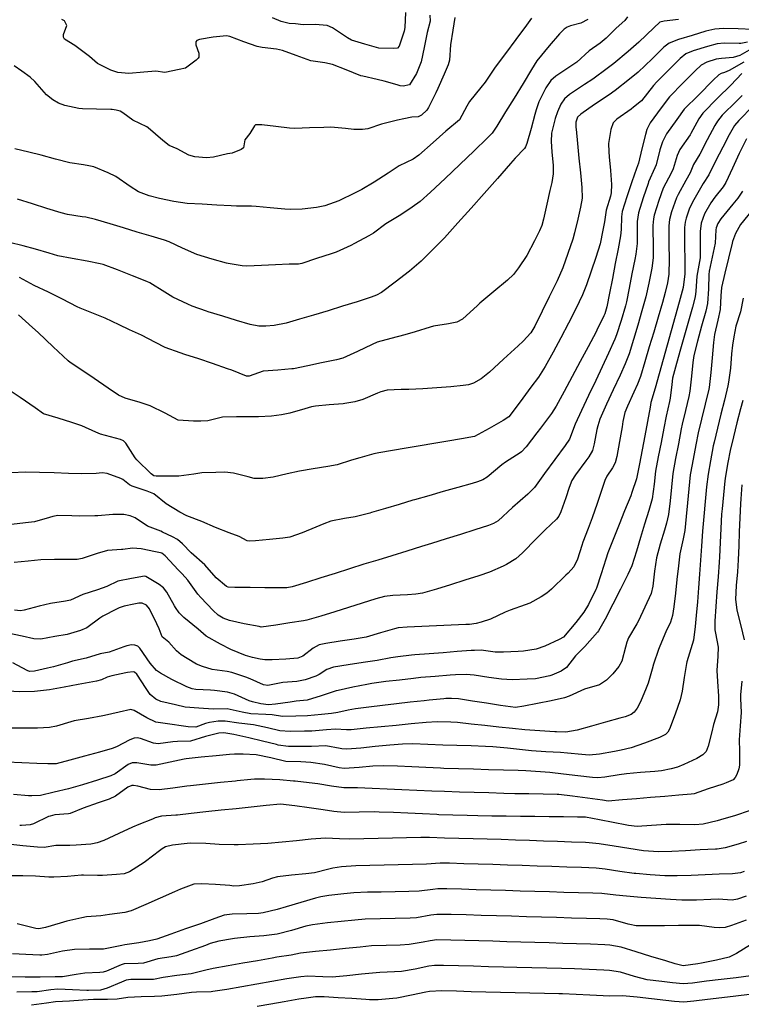
# Model space of a CAD drawing. Units: inches. Extents: x 456167 to 474158, y 5395722 to 5421514.
# Drawn here: x 464411 to 464793, y 5396450 to 5396971 of the extents above; entities that cross this region are included whole.
import ezdxf

# ---------------------------------------------------------------- set-up
doc = ezdxf.new("R2010")
doc.units = ezdxf.units.IN
doc.header["$MEASUREMENT"] = 0
doc.layers.add('SS_CONTOUR_10M', color=7, linetype='Continuous', true_color=0x23c59e)

msp = doc.modelspace()

# ---------------------------------------------------------------- linework, layer by layer
at = {"layer": 'SS_CONTOUR_10M'}
for points, elevation in [([(464615.104, 5396974.8), (464614.712, 5396966.937), (464614.379, 5396965.095), (464611.728, 5396957.144), (464610.87, 5396956.038), (464608.858, 5396955.778), (464601.059, 5396956.05), (464593.599, 5396958.152), (464586.577, 5396960.188), (464584.461, 5396961.421), (464576.507, 5396966.705), (464573.704, 5396967.929), (464567.229, 5396968.448), (464560.922, 5396968.3), (464556.985, 5396968.842), (464553.532, 5396968.997), (464549.334, 5396970.057), (464544.763, 5396972.136)], 560), ([(464732.408, 5396972.644), (464731.016, 5396970.588), (464726.485, 5396966.647), (464721.171, 5396961.349), (464718.04, 5396958.727), (464712.174, 5396954.575), (464705.669, 5396948.637), (464701.96, 5396946.092), (464694.635, 5396941.264), (464691.954, 5396938.975), (464689.358, 5396935.113), (464685.52, 5396927.611), (464684.146, 5396923.415), (464683.489, 5396921.006), (464681.468, 5396913.521), (464679.29, 5396905.613), (464678.591, 5396903.807), (464677.951, 5396902.925), (464673.117, 5396897.774), (464670.632, 5396894.985), (464663.684, 5396887.166), (464656.655, 5396879.254), (464649.753, 5396871.486), (464642.751, 5396863.605), (464635.676, 5396855.678), (464630.823, 5396850.791), (464623.286, 5396843.389), (464618.476, 5396839.108), (464617.114, 5396838.036), (464609.583, 5396832.31), (464602.3, 5396826.897), (464599.682, 5396825.373), (464596.911, 5396824.295), (464589.551, 5396821.956), (464581.824, 5396819.545), (464574.132, 5396817.13), (464566.443, 5396814.826), (464559.109, 5396812.636), (464551.956, 5396810.665), (464545.653, 5396809.403), (464541.184, 5396808.967), (464537.513, 5396809.07), (464532.977, 5396809.919), (464525.757, 5396812.065), (464518.522, 5396814.253), (464510.739, 5396816.568), (464509.799, 5396816.868), (464502.327, 5396819.521), (464499.923, 5396820.569), (464492.121, 5396824.33), (464487.736, 5396827.026), (464479.838, 5396831.924), (464478.258, 5396832.575), (464470.768, 5396835.678), (464462.835, 5396838.819), (464455.268, 5396841.69), (464453.671, 5396842.046), (464446.757, 5396843.348), (464438.785, 5396844.842), (464431.331, 5396846.249), (464426.733, 5396847.615), (464419.461, 5396849.765), (464412.858, 5396851.418), (464405.648, 5396853.182)], 510), ([(464641.116, 5396972.24), (464640.098, 5396965.479), (464638.917, 5396957.705), (464638.277, 5396949.757), (464637.708, 5396947.232), (464635.603, 5396942.309), (464632.14, 5396934.77), (464631.026, 5396932.374), (464627.239, 5396924.586), (464626.294, 5396923.293), (464623.45, 5396920.54), (464621.81, 5396919.672), (464618.384, 5396919.512), (464614.274, 5396918.678), (464610.904, 5396917.908), (464603.118, 5396916.059), (464602.382, 5396915.857), (464595.094, 5396913.435), (464592.309, 5396912.991), (464587.794, 5396913.097), (464583.346, 5396913.519), (464575.623, 5396914.189), (464571.892, 5396914.151), (464564.374, 5396913.892), (464556.509, 5396913.489), (464553.75, 5396913.7), (464546.45, 5396914.549), (464539.154, 5396915.402), (464535.794, 5396915.464), (464535.209, 5396914.904), (464532.836, 5396910.93), (464530.151, 5396907.536), (464529.383, 5396903.324), (464528.239, 5396902.411), (464523.502, 5396900.514), (464521.034, 5396900.127), (464513.55, 5396898.333), (464509.885, 5396898.029), (464503.678, 5396898.476), (464500.466, 5396899.513), (464494.406, 5396902.863), (464490.162, 5396904.562), (464486.757, 5396907.246), (464479.021, 5396913.86), (464478.285, 5396914.337), (464470.953, 5396917.961), (464465.653, 5396921.832), (464464.144, 5396922.653), (464462.152, 5396923.261), (464459.973, 5396923.55), (464459.213, 5396923.596), (464451.691, 5396923.675), (464444.28, 5396923.883), (464442.368, 5396924.164), (464434.886, 5396925.622), (464431.531, 5396926.875), (464428.624, 5396928.766), (464425.291, 5396931.406), (464419.112, 5396938.434), (464416.555, 5396940.761), (464412.185, 5396943.938), (464408.114, 5396946.59)], 540), ([(464681.76, 5396971.862), (464679.069, 5396968.224), (464673.489, 5396960.681), (464667.895, 5396953.118), (464662.567, 5396945.894), (464657.133, 5396938.031), (464654.966, 5396935.29), (464648.972, 5396927.89), (464647.433, 5396925.421), (464643.645, 5396918.038), (464636.478, 5396912.15), (464629.655, 5396906.054), (464622.159, 5396899.424), (464619.069, 5396897.314), (464611.717, 5396893.74), (464605.943, 5396889.997), (464598.593, 5396885.19), (464591.91, 5396881.36), (464587.813, 5396879.207), (464580.613, 5396875.57), (464579.904, 5396875.253), (464572.355, 5396872.601), (464567.951, 5396871.819), (464560.479, 5396870.919), (464554.092, 5396870.699), (464551.345, 5396870.87), (464543.5, 5396871.549), (464536.198, 5396872.324), (464533.614, 5396872.412), (464525.63, 5396872.381), (464522.895, 5396872.607), (464515.24, 5396872.993), (464507.579, 5396873.494), (464499.647, 5396873.875), (464492.565, 5396874.877), (464484.978, 5396876.435), (464479.554, 5396877.846), (464473.813, 5396880.046), (464469.569, 5396882.801), (464461.871, 5396888.133), (464457.918, 5396890.015), (464450.226, 5396893.213), (464447.632, 5396893.85), (464444.837, 5396894.258), (464437.566, 5396895.355), (464430.007, 5396897.381), (464422.432, 5396899.46), (464415.863, 5396901.004), (464408.562, 5396902.832)], 530), ([(464711.515, 5396971.207), (464707.79, 5396969.156), (464702.38, 5396967.815), (464700.499, 5396967.097), (464699.041, 5396966.116), (464696.58, 5396963.633), (464691.071, 5396957.181), (464684.456, 5396949.297), (464681.703, 5396944.811), (464677.31, 5396937.385), (464672.477, 5396929.614), (464667.984, 5396922.34), (464663.395, 5396914.827), (464660.817, 5396911.146), (464658.294, 5396908.395), (464651.342, 5396901.696), (464643.773, 5396894.456), (464636.094, 5396887.111), (464628.368, 5396879.79), (464622.76, 5396874.965), (464618.57, 5396871.887), (464612.606, 5396867.97), (464604.655, 5396863.134), (464598.082, 5396858.2), (464595.698, 5396856.769), (464588.068, 5396852.65), (464586.227, 5396851.726), (464578.403, 5396848.169), (464575.797, 5396847.267), (464568.016, 5396844.731), (464560.281, 5396842.132), (464558.521, 5396841.834), (464553.608, 5396841.738), (464546.352, 5396841.439), (464538.986, 5396841.108), (464531.218, 5396840.672), (464528.702, 5396840.892), (464521.342, 5396842.091), (464520.342, 5396842.316), (464512.804, 5396844.495), (464504.826, 5396846.983), (464497.246, 5396850.275), (464490.041, 5396853.641), (464487.599, 5396854.423), (464480.606, 5396856.556), (464473.264, 5396858.795), (464465.93, 5396861.03), (464458.853, 5396863.185), (464451.229, 5396865.441), (464445.989, 5396866.59), (464444.125, 5396866.9), (464436.422, 5396867.996), (464433.031, 5396868.873), (464425.418, 5396871.286), (464417.831, 5396873.702), (464409.884, 5396876.102)], 520), ([(464759.391, 5396971.146), (464751.877, 5396970.258), (464749.465, 5396969.697), (464746.312, 5396966.802), (464738.441, 5396959.244), (464732.777, 5396954.341), (464725.285, 5396947.993), (464721.654, 5396945.202), (464714.1, 5396939.709), (464709.698, 5396936.767), (464701.867, 5396931.604), (464699.195, 5396929.265), (464697.262, 5396926.439), (464695.384, 5396922.38), (464694.264, 5396918.855), (464692.285, 5396911.017), (464692.008, 5396906.618), (464692.485, 5396901.239), (464693.196, 5396894.024), (464693.175, 5396889.5), (464692.389, 5396885.046), (464691.425, 5396880.69), (464689.843, 5396873.585), (464688.036, 5396865.595), (464687.101, 5396862.297), (464685.92, 5396859.434), (464683.288, 5396854.18), (464679.179, 5396846.364), (464674.816, 5396839.772), (464672.117, 5396836.255), (464668.948, 5396833.289), (464661.743, 5396827.3), (464654.383, 5396821.122), (464653.088, 5396819.949), (464645.245, 5396812.684), (464642.133, 5396811.149), (464637.728, 5396810.282), (464629.809, 5396808.963), (464628.129, 5396808.499), (464620.203, 5396806.012), (464614.695, 5396804.51), (464607.305, 5396802.528), (464600.053, 5396800.481), (464597.52, 5396799.323), (464589.714, 5396795.552), (464581.915, 5396792.032), (464578.645, 5396791.284), (464570.72, 5396789.633), (464563.517, 5396788.118), (464555.93, 5396786.523), (464554.96, 5396786.384), (464547.577, 5396785.823), (464539.729, 5396785.149), (464532.439, 5396782.566), (464531.024, 5396782.61), (464523.218, 5396785.811), (464520.968, 5396786.491), (464513.061, 5396789.301), (464505.741, 5396791.69), (464498.468, 5396794.041), (464495.954, 5396794.91), (464487.991, 5396797.818), (464482.856, 5396800.412), (464475.502, 5396804.223), (464469.111, 5396807.011), (464463.606, 5396809.8), (464456.262, 5396813.314), (464450.106, 5396815.76), (464442.997, 5396818.53), (464441.418, 5396819.307), (464433.714, 5396823.245), (464426.354, 5396826.932), (464418.747, 5396830.585), (464411.047, 5396834.818)], 500), ([(464627.911, 5396973.478), (464628.038, 5396970.304), (464626.607, 5396964.219), (464624.988, 5396956.394), (464623.374, 5396948.771), (464620.888, 5396942.582), (464617.196, 5396936.614), (464613.919, 5396935.98), (464612.229, 5396936.073), (464610.753, 5396936.543), (464603.71, 5396938.565), (464600.133, 5396939.448), (464592.48, 5396941.145), (464591.466, 5396941.441), (464583.627, 5396944.559), (464576.477, 5396947.336), (464572.415, 5396948.327), (464565.019, 5396949.329), (464557.332, 5396952.097), (464550.068, 5396954.74), (464546.884, 5396955.415), (464539.308, 5396956.324), (464536.692, 5396956.926), (464529.652, 5396959.399), (464522.249, 5396962.261), (464520.345, 5396962.567), (464513.394, 5396961.836), (464506.084, 5396960.567), (464504.712, 5396960.061), (464504.294, 5396959.408), (464504.265, 5396957.865), (464505.789, 5396953.32), (464505.745, 5396951.329), (464505.417, 5396950.66), (464504.361, 5396949.637), (464498.716, 5396945.493), (464495.419, 5396944.791), (464487.856, 5396943.226), (464483.087, 5396943.856), (464476.685, 5396943.355), (464468.707, 5396942.616), (464462.926, 5396943.209), (464459.333, 5396944.32), (464452.258, 5396947.968), (464447.968, 5396951.661), (464440.19, 5396957.444), (464434.792, 5396960.795), (464434.175, 5396961.79), (464434.321, 5396963.267), (464436.046, 5396967.95), (464434.842, 5396970.394), (464433.391, 5396971.152)], 550), ([(464798.597, 5396965.973), (464790.953, 5396966.198), (464783.255, 5396966.453), (464778.563, 5396966.144), (464773.9, 5396964.939), (464766.672, 5396962.729), (464759.446, 5396960.518), (464754.499, 5396958.704), (464751.7, 5396956.562), (464745.5, 5396950.379), (464738.05, 5396943.281), (464733.529, 5396939.681), (464726.012, 5396933.65), (464722.775, 5396931.362), (464715.08, 5396926.191), (464707.747, 5396921.105), (464705.984, 5396919.525), (464705.196, 5396916.9), (464705.184, 5396914.057), (464705.244, 5396913.206), (464705.982, 5396905.64), (464706.776, 5396897.883), (464707.571, 5396890.125), (464708.348, 5396882.379), (464708.46, 5396876.757), (464707.645, 5396872.003), (464706.234, 5396865.656), (464704.495, 5396858.382), (464703.47, 5396855.054), (464700.905, 5396847.415), (464698.288, 5396839.834), (464695.253, 5396833.002), (464694.856, 5396832.193), (464691.125, 5396824.59), (464687.346, 5396816.891), (464683.436, 5396808.957), (464681.424, 5396805.4), (464677.298, 5396801.023), (464674.616, 5396798.574), (464666.95, 5396791.6), (464659.412, 5396784.748), (464655.105, 5396781.183), (464650.946, 5396778.812), (464648.421, 5396778.062), (464645.61, 5396777.613), (464639.062, 5396776.937), (464631.579, 5396776.351), (464624.191, 5396775.938), (464616.899, 5396775.534), (464612.732, 5396775.469), (464605.393, 5396775.252), (464602.024, 5396774.281), (464600.294, 5396773.562), (464592.583, 5396770.29), (464588.346, 5396769.062), (464583.032, 5396768.127), (464582.076, 5396768.023), (464574.763, 5396767.369), (464567.569, 5396766.742), (464565.376, 5396766.329), (464561.926, 5396765.307), (464553.967, 5396763.016), (464549.478, 5396762.116), (464544.191, 5396761.475), (464537.325, 5396761.097), (464532.823, 5396760.988), (464525.686, 5396761.058), (464518.316, 5396760.881), (464510.516, 5396759.041), (464506.807, 5396758.705), (464502.941, 5396758.855), (464494.959, 5396759.347), (464487.947, 5396762.947), (464480.005, 5396766.91), (464474.77, 5396768.684), (464466.837, 5396771.017), (464463.325, 5396772.544), (464457.942, 5396776.153), (464450.415, 5396781.34), (464442.847, 5396786.538), (464437.783, 5396789.747), (464436.754, 5396790.62), (464428.767, 5396798.133), (464420.919, 5396805.625), (464417.845, 5396808.387), (464410.455, 5396814.94)], 490), ([(464795.835, 5396959.231), (464792.419, 5396958.48), (464791.466, 5396958.439), (464783.578, 5396958.591), (464779.891, 5396958.316), (464774.721, 5396956.966), (464767.231, 5396954.664), (464763.279, 5396953.029), (464760.293, 5396950.629), (464755.554, 5396945.878), (464747.992, 5396938.269), (464746.169, 5396936.21), (464739.83, 5396928.228), (464735.687, 5396924.837), (464734.309, 5396923.818), (464726.886, 5396918.456), (464724.965, 5396916.464), (464723.679, 5396913.069), (464722.469, 5396905.636), (464722.604, 5396901.177), (464722.814, 5396898.539), (464723.409, 5396891.268), (464723.979, 5396883.985), (464723.829, 5396879.607), (464723.397, 5396877.772), (464721.117, 5396870.372), (464720.311, 5396864.186), (464719.481, 5396859.743), (464717.967, 5396852.585), (464715.667, 5396845.286), (464713.244, 5396838.105), (464710.795, 5396830.888), (464708.662, 5396825.52), (464706.959, 5396821.928), (464703.042, 5396814.001), (464701.298, 5396810.621), (464697.215, 5396802.922), (464693.127, 5396795.233), (464688.986, 5396787.601), (464685.313, 5396782.054), (464681.385, 5396776.718), (464675.701, 5396769.02), (464669.724, 5396761.036), (464666.753, 5396759.085), (464659.257, 5396754.9), (464651.586, 5396750.635), (464644.748, 5396749.445), (464637.436, 5396748.226), (464630.123, 5396747.006), (464622.809, 5396745.787), (464615.495, 5396744.568), (464608.182, 5396743.348), (464601.061, 5396742.097), (464598.304, 5396741.469), (464590.922, 5396739.421), (464586.599, 5396738.084), (464578.863, 5396735.687), (464574.016, 5396734.807), (464566.337, 5396733.602), (464559.066, 5396732.326), (464552.534, 5396730.899), (464545.143, 5396729.153), (464539.674, 5396728.427), (464535.063, 5396728.505), (464531.821, 5396729.258), (464524.124, 5396731.273), (464519.627, 5396731.739), (464514.776, 5396731.718), (464507.32, 5396731.421), (464503.15, 5396730.835), (464495.229, 5396729.664), (464490.861, 5396729.73), (464483.243, 5396729.664), (464481.948, 5396729.942), (464480.514, 5396731.008), (464473.034, 5396738.246), (464472.16, 5396739.397), (464467.177, 5396747.116), (464466.029, 5396748.411), (464464.365, 5396749.131), (464461.749, 5396749.836), (464453.766, 5396751.968), (464451.295, 5396752.942), (464444.009, 5396756.376), (464438.708, 5396758.118), (464431.405, 5396760.413), (464423.659, 5396762.707), (464419.301, 5396765.834), (464411.306, 5396771.248), (464403.347, 5396776.64)], 480), ([(464799.276, 5396956.386), (464791.836, 5396952.147), (464788.347, 5396951.022), (464782.205, 5396950.624), (464779.393, 5396950.119), (464774.486, 5396948.608), (464771.48, 5396947.02), (464768.199, 5396944.04), (464761.894, 5396937.684), (464754.666, 5396930.254), (464750.276, 5396924.458), (464744.495, 5396916.486), (464742.665, 5396912.924), (464741.928, 5396910.335), (464740.107, 5396902.779), (464738.221, 5396895.138), (464737.183, 5396892.352), (464734.763, 5396885.3), (464732.101, 5396877.394), (464729.654, 5396869.664), (464729.265, 5396866.904), (464729.175, 5396860.137), (464728.752, 5396856.768), (464727.472, 5396849.913), (464725.967, 5396842.071), (464724.462, 5396834.23), (464722.96, 5396826.401), (464721.557, 5396819.166), (464720.495, 5396815.589), (464720.001, 5396814.484), (464716.236, 5396806.831), (464715.806, 5396806.013), (464711.609, 5396798.114), (464707.457, 5396790.306), (464703.257, 5396782.407), (464699.033, 5396774.463), (464694.792, 5396766.69), (464692.274, 5396762.91), (464686.398, 5396754.987), (464684.598, 5396752.646), (464678.858, 5396745.266), (464676.419, 5396742.579), (464675.665, 5396741.969), (464667.919, 5396737.174), (464666.027, 5396735.649), (464658.286, 5396729.095), (464655.955, 5396727.749), (464653.213, 5396726.697), (464650.333, 5396725.825), (464642.672, 5396723.675), (464635.01, 5396721.526), (464627.348, 5396719.377), (464619.831, 5396717.25), (464618.993, 5396717.006), (464611.666, 5396714.773), (464604.515, 5396712.562), (464597.138, 5396710.416), (464596.141, 5396710.149), (464588.389, 5396708.209), (464582.855, 5396707.24), (464575.621, 5396705.878), (464571.916, 5396704.551), (464567.591, 5396702.705), (464560.432, 5396699.696), (464553.844, 5396697.495), (464550.231, 5396696.829), (464543.105, 5396696.165), (464535.767, 5396695.477), (464532.625, 5396695.306), (464531.302, 5396695.499), (464527.088, 5396697.733), (464521.925, 5396699.738), (464514.651, 5396702.608), (464507.361, 5396705.702), (464499.501, 5396708.748), (464495.758, 5396710.733), (464488.488, 5396715.014), (464481.963, 5396720.32), (464479.378, 5396721.463), (464478.534, 5396721.762), (464470.535, 5396724.399), (464469.186, 5396725.152), (464465.671, 5396728.018), (464464.643, 5396728.513), (464457.347, 5396731.089), (464454.753, 5396731.382), (464451.484, 5396731.182), (464443.667, 5396730.859), (464436.891, 5396731.143), (464429.284, 5396731.393), (464421.5, 5396731.598), (464413.921, 5396731.763), (464406.722, 5396731.439)], 470), ([(464793.94, 5396948.576), (464786.283, 5396944.131), (464783.777, 5396943.068), (464781.966, 5396942.659), (464780.678, 5396941.842), (464777.782, 5396939.118), (464769.977, 5396931.253), (464762.503, 5396923.723), (464758.598, 5396918.301), (464753.146, 5396910.659), (464750.93, 5396906.572), (464749.621, 5396902.171), (464747.554, 5396894.303), (464746.947, 5396892.726), (464743.625, 5396885.405), (464743.312, 5396884.542), (464740.676, 5396876.788), (464738.216, 5396868.957), (464737.626, 5396864.428), (464737.59, 5396860.49), (464737.537, 5396852.741), (464736.786, 5396847.049), (464736.263, 5396844.253), (464734.815, 5396836.711), (464733.368, 5396829.168), (464731.885, 5396821.906), (464731.361, 5396819.834), (464729.119, 5396812.057), (464726.691, 5396804.352), (464725.735, 5396802.053), (464722.403, 5396794.823), (464719.02, 5396787.566), (464715.643, 5396780.32), (464711.922, 5396772.335), (464708.2, 5396764.35), (464704.843, 5396757.129), (464701.754, 5396749.223), (464699.533, 5396745.847), (464694.044, 5396738.435), (464688.589, 5396731.09), (464683.324, 5396723.618), (464679.684, 5396720.204), (464671.708, 5396713.119), (464664.109, 5396706.154), (464661.687, 5396704.603), (464659.025, 5396703.63), (464651.678, 5396701.281), (464644.083, 5396698.873), (464636.497, 5396696.469), (464628.899, 5396694.066), (464623.621, 5396692.422), (464615.72, 5396689.977), (464607.841, 5396687.54), (464600.455, 5396685.283), (464593.038, 5396683.117), (464585.476, 5396680.724), (464577.847, 5396678.304), (464570.246, 5396675.892), (464562.689, 5396673.495), (464555.186, 5396671.114), (464552.305, 5396670.645), (464547.963, 5396670.591), (464540.718, 5396670.648), (464532.855, 5396670.744), (464524.882, 5396670.855), (464521.289, 5396671.072), (464520.394, 5396671.37), (464514.921, 5396675.977), (464508.937, 5396682.752), (464501.684, 5396689.225), (464497.094, 5396693.907), (464494.499, 5396696.13), (464491.953, 5396697.638), (464486.61, 5396700.151), (464485.679, 5396700.559), (464478.584, 5396703.284), (464472.109, 5396707.58), (464469.569, 5396708.701), (464466.163, 5396709.339), (464463.483, 5396709.495), (464460.357, 5396709.359), (464452.419, 5396708.748), (464450.725, 5396708.748), (464442.835, 5396708.563), (464438.668, 5396708.792), (464431.188, 5396708.936), (464428.64, 5396708.446), (464426.833, 5396707.909), (464418.927, 5396705.556), (464414.095, 5396704.944), (464406.691, 5396704.086)], 460), ([(464792.863, 5396942.536), (464787.1, 5396936.407), (464780.092, 5396929.544), (464772.305, 5396921.732), (464770.122, 5396918.563), (464765.959, 5396910.942), (464765.527, 5396910.261), (464760.129, 5396902.45), (464758.663, 5396899.307), (464756.637, 5396892.163), (464755.515, 5396889.876), (464751.292, 5396881.944), (464749.001, 5396875.437), (464746.534, 5396867.768), (464746.128, 5396865.741), (464745.908, 5396862.322), (464745.909, 5396859.578), (464746.009, 5396852.303), (464745.977, 5396845.135), (464745.256, 5396839.676), (464743.732, 5396831.707), (464742.203, 5396824.549), (464740.072, 5396817.061), (464737.862, 5396809.513), (464735.649, 5396801.956), (464733.368, 5396794.392), (464731.279, 5396789.137), (464728.521, 5396783.172), (464724.91, 5396775.426), (464721.3, 5396767.679), (464717.816, 5396759.891), (464716.717, 5396756.359), (464716.289, 5396754.419), (464714.874, 5396746.793), (464713.875, 5396743.294), (464712.042, 5396739.989), (464710.452, 5396737.777), (464705.048, 5396730.457), (464703.098, 5396727.321), (464701.63, 5396723.784), (464699.78, 5396718.263), (464697.272, 5396710.893), (464696.177, 5396708.539), (464694.928, 5396706.876), (464688.932, 5396701.291), (464684.419, 5396696.769), (464677.007, 5396689.232), (464673.454, 5396685.954), (464668.406, 5396682.904), (464666.676, 5396682.068), (464659.448, 5396678.886), (464653.878, 5396677.018), (464646.403, 5396674.648), (464638.928, 5396672.279), (464631.453, 5396669.91), (464624.124, 5396667.758), (464620.551, 5396667.211), (464616.207, 5396666.968), (464608.388, 5396666.615), (464604.017, 5396666.051), (464599.413, 5396664.772), (464592.179, 5396662.517), (464584.946, 5396660.261), (464577.669, 5396657.991), (464570.39, 5396655.721), (464562.944, 5396653.544), (464561.155, 5396653.169), (464553.893, 5396652.056), (464546.442, 5396650.979), (464538.831, 5396649.904), (464537.621, 5396650.135), (464529.794, 5396651.687), (464521.941, 5396653.349), (464518.598, 5396654.622), (464516.037, 5396656.188), (464513.295, 5396658.609), (464506.812, 5396665.588), (464505.332, 5396667.378), (464499.9, 5396674.75), (464497.074, 5396678.091), (464495.093, 5396680.037), (464488.043, 5396687.489), (464486.32, 5396688.933), (464485.548, 5396689.199), (464482.804, 5396689.762), (464475.347, 5396691.269), (464470.7, 5396691.654), (464465.655, 5396690.995), (464464.84, 5396690.931), (464457.474, 5396690.39), (464451.956, 5396688.771), (464444.093, 5396686.16), (464441.504, 5396685.6), (464434.146, 5396685.7), (464429.447, 5396685.623), (464422.176, 5396685.402), (464415.501, 5396684.765), (464408.227, 5396684.036)], 450), ([(464793.018, 5396930.944), (464790.064, 5396927.98), (464782.432, 5396920.509), (464779.978, 5396917.449), (464778.579, 5396915.092), (464774.586, 5396907.485), (464770.667, 5396900.036), (464767.372, 5396894.533), (464765.516, 5396890.011), (464763.367, 5396886.101), (464759.217, 5396878.643), (464758.447, 5396876.955), (464755.756, 5396869.402), (464754.672, 5396865.5), (464754.268, 5396862.022), (464754.225, 5396860.214), (464754.316, 5396852.293), (464754.425, 5396844.393), (464754.307, 5396836.504), (464753.628, 5396832.007), (464752.374, 5396826.766), (464750.876, 5396821.557), (464748.589, 5396813.745), (464746.294, 5396805.907), (464743.996, 5396798.057), (464741.697, 5396790.207), (464739.361, 5396782.449), (464737.753, 5396778.278), (464735.876, 5396774.175), (464732.451, 5396766.775), (464731.129, 5396763.331), (464730.053, 5396758.574), (464729.557, 5396755.744), (464728.206, 5396747.942), (464726.833, 5396740.152), (464725.955, 5396736.705), (464724.593, 5396734.118), (464721.54, 5396729.703), (464720.492, 5396727.469), (464718.815, 5396722.641), (464716.351, 5396715.183), (464713.857, 5396707.703), (464711.719, 5396702.037), (464708.886, 5396694.749), (464708.31, 5396693.049), (464706.008, 5396685.822), (464704, 5396681.725), (464701.083, 5396678.451), (464699.863, 5396677.258), (464692.29, 5396669.955), (464689.849, 5396667.831), (464686.791, 5396665.805), (464680.808, 5396662.609), (464678.294, 5396661.637), (464670.421, 5396658.88), (464667.776, 5396657.721), (464660.022, 5396654.135), (464655.049, 5396652.431), (464652.374, 5396651.727), (464648.848, 5396651.312), (464646.911, 5396651.202), (464639.15, 5396650.869), (464631.425, 5396650.542), (464623.7, 5396650.214), (464615.934, 5396649.88), (464611.222, 5396649.456), (464609.272, 5396649.046), (464601.777, 5396646.792), (464594.278, 5396644.615), (464587.891, 5396643.516), (464580.458, 5396642.396), (464572.99, 5396641.261), (464569.392, 5396640.459), (464566.263, 5396638.809), (464560.767, 5396634.544), (464558.222, 5396633.534), (464551.835, 5396632.988), (464544.637, 5396632.654), (464540.777, 5396632.631), (464538.231, 5396632.902), (464534.09, 5396633.733), (464530.398, 5396634.868), (464522.735, 5396638.035), (464517.182, 5396640.923), (464509.721, 5396645.09), (464505.527, 5396648.774), (464497.859, 5396655.033), (464495.36, 5396657.445), (464493.374, 5396660.241), (464492.91, 5396661.068), (464488.85, 5396668.421), (464487.082, 5396670.662), (464484.75, 5396672.389), (464477.712, 5396676.63), (464477.061, 5396676.807), (464470.268, 5396675.57), (464462.908, 5396674.12), (464457.175, 5396671.284), (464452.186, 5396669.582), (464444.378, 5396667.076), (464437.858, 5396664.174), (464435.287, 5396663.664), (464427.393, 5396662.418), (464421.365, 5396660.967), (464413.426, 5396658.803), (464411.495, 5396658.514), (464408.344, 5396658.79)], 440), ([(464798.956, 5396925.503), (464791.239, 5396917.794), (464789.007, 5396915.047), (464786.276, 5396910.213), (464782.883, 5396903.683), (464779.044, 5396896.288), (464775.451, 5396888.975), (464772.448, 5396884.422), (464771.039, 5396882.048), (464766.768, 5396874.549), (464765.105, 5396870.955), (464763.449, 5396866.129), (464762.91, 5396864.027), (464762.592, 5396861.218), (464762.546, 5396859.255), (464762.636, 5396851.273), (464762.733, 5396844.289), (464762.779, 5396836.731), (464761.932, 5396829.472), (464759.853, 5396821.727), (464757.709, 5396814.127), (464755.563, 5396806.516), (464753.416, 5396798.905), (464751.272, 5396791.305), (464749.136, 5396783.73), (464747.009, 5396776.192), (464744.862, 5396768.589), (464744.424, 5396766.24), (464742.963, 5396758.547), (464741.549, 5396751.105), (464740.134, 5396743.663), (464738.723, 5396736.235), (464737.275, 5396728.37), (464734.833, 5396721.054), (464734.133, 5396719.273), (464730.931, 5396711.283), (464728.081, 5396704.183), (464725.232, 5396697.084), (464722.135, 5396689.228), (464720.946, 5396685.786), (464718.561, 5396678.119), (464716.043, 5396670.55), (464715.696, 5396669.731), (464711.847, 5396661.898), (464709.425, 5396657.784), (464705.068, 5396652.316), (464698.635, 5396644.586), (464696.33, 5396643.387), (464688.691, 5396639.73), (464684.146, 5396638.179), (464677.484, 5396637.095), (464674.559, 5396636.899), (464666.976, 5396636.633), (464662.525, 5396636.687), (464655.07, 5396637.6), (464651.616, 5396637.57), (464649.783, 5396637.46), (464642.375, 5396636.904), (464634.941, 5396636.338), (464627.507, 5396635.771), (464620.069, 5396635.193), (464618.191, 5396635.029), (464611.018, 5396634.213), (464607.272, 5396633.588), (464600.178, 5396632.238), (464592.627, 5396631.08), (464584.795, 5396629.9), (464577.018, 5396628.639), (464573.512, 5396627.424), (464569.447, 5396624.808), (464567.618, 5396623.917), (464562.021, 5396622.002), (464558.543, 5396621.287), (464557.691, 5396621.195), (464550.282, 5396620.544), (464549.388, 5396620.394), (464542.271, 5396618.963), (464539.911, 5396619.344), (464532.929, 5396622.45), (464530.59, 5396623.33), (464523.293, 5396625.836), (464520.811, 5396626.384), (464512.876, 5396627.505), (464507.822, 5396628.97), (464504.606, 5396630.328), (464503.701, 5396630.826), (464496.537, 5396635.147), (464493.916, 5396637.264), (464489.995, 5396641.865), (464486.46, 5396644.784), (464484.871, 5396649.047), (464483.567, 5396651.634), (464479.654, 5396659.494), (464478.153, 5396661.46), (464475.87, 5396662.578), (464474.123, 5396662.543), (464471.447, 5396662.062), (464466.376, 5396661.011), (464463.665, 5396660.128), (464462.295, 5396659.436), (464454.958, 5396655.604), (464453.412, 5396654.673), (464446.55, 5396649.578), (464443.166, 5396648.021), (464436.267, 5396645.907), (464429.711, 5396644.847), (464422.188, 5396643.494), (464418.617, 5396643.669), (464412.447, 5396645.134), (464404.745, 5396646.725)], 430), ([(464795.411, 5396908.01), (464791.417, 5396900.25), (464787.934, 5396892.484), (464784.531, 5396884.923), (464783.123, 5396882.744), (464778.654, 5396877.24), (464776.583, 5396874.28), (464773.221, 5396868.344), (464771.448, 5396863.542), (464770.873, 5396859.125), (464770.926, 5396852.513), (464770.854, 5396845.157), (464770.57, 5396843.155), (464769.046, 5396835.424), (464768.647, 5396827.537), (464768.213, 5396824.543), (464766.815, 5396819.128), (464764.716, 5396811.683), (464762.615, 5396804.236), (464760.515, 5396796.79), (464758.414, 5396789.344), (464756.324, 5396781.435), (464755.832, 5396778.2), (464754.997, 5396770.87), (464754.623, 5396769.155), (464752.855, 5396761.488), (464751.613, 5396755.027), (464750.174, 5396747.453), (464748.733, 5396739.87), (464747.332, 5396732.338), (464746.478, 5396725.52), (464745.411, 5396717.724), (464743.668, 5396711.531), (464741.502, 5396704.352), (464739.336, 5396697.172), (464737.17, 5396689.993), (464734.811, 5396682.363), (464732.698, 5396677.778), (464728.716, 5396669.862), (464724.723, 5396661.927), (464720.728, 5396653.995), (464717.168, 5396647.938), (464716.617, 5396647.208), (464709.902, 5396639.547), (464704.95, 5396634.722), (464700.264, 5396628.447), (464697.426, 5396626.518), (464692.461, 5396624.383), (464691.406, 5396624.079), (464683.752, 5396622.579), (464679.365, 5396622.307), (464671.407, 5396622.041), (464665.84, 5396622.277), (464659.114, 5396623.269), (464651.295, 5396624.467), (464647.239, 5396624.842), (464641.456, 5396624.641), (464638.623, 5396624.429), (464630.778, 5396623.831), (464623.129, 5396623.185), (464619.243, 5396622.756), (464611.906, 5396621.889), (464604.618, 5396621.026), (464597.349, 5396620.041), (464594.569, 5396619.523), (464587.307, 5396618.057), (464579.389, 5396616.348), (464578.489, 5396616.102), (464570.562, 5396613.544), (464563.032, 5396611.252), (464557.27, 5396610.718), (464554.091, 5396610.248), (464546.354, 5396609.077), (464542.637, 5396608.831), (464538.553, 5396609.222), (464534.125, 5396610.294), (464532.431, 5396610.866), (464524.628, 5396614.382), (464520.928, 5396615.464), (464514.137, 5396616.329), (464512.024, 5396616.481), (464504.126, 5396616.943), (464502.359, 5396617.244), (464499.474, 5396618.324), (464491.496, 5396622.209), (464485.58, 5396625.515), (464483.498, 5396626.982), (464480.111, 5396630.799), (464474.548, 5396638.746), (464473.47, 5396639.766), (464471.986, 5396640.339), (464470.262, 5396640.431), (464467.788, 5396639.997), (464466.188, 5396639.492), (464458.467, 5396636.608), (464453.6, 5396635.768), (464446.225, 5396633.51), (464438.943, 5396631.812), (464436.364, 5396631.018), (464428.997, 5396628.804), (464425.839, 5396628.076), (464418.944, 5396626.596), (464416.253, 5396626.422), (464415.032, 5396626.906), (464407.478, 5396630.914)], 420), ([(464793.343, 5396880.353), (464790.876, 5396876.745), (464788.148, 5396873.451), (464781.797, 5396865.734), (464780.266, 5396863.349), (464779.381, 5396861.075), (464779.236, 5396859.994), (464778.74, 5396852.905), (464777.151, 5396845.458), (464775.69, 5396838.109), (464775.528, 5396836.279), (464775.297, 5396828.735), (464774.836, 5396821.071), (464773.863, 5396816.873), (464771.656, 5396809.006), (464769.441, 5396801.153), (464767.455, 5396793.445), (464766.937, 5396789.736), (464766.286, 5396782.516), (464765.457, 5396774.606), (464764.89, 5396771.775), (464763.097, 5396764.478), (464761.378, 5396757.196), (464760.871, 5396754.669), (464759.375, 5396746.832), (464757.882, 5396738.978), (464756.46, 5396731.117), (464755.633, 5396723.917), (464754.946, 5396716.649), (464754.101, 5396709.367), (464753.032, 5396704.813), (464751.945, 5396701.114), (464749.711, 5396693.709), (464747.72, 5396686.529), (464746.715, 5396679.407), (464745.796, 5396671.443), (464744.923, 5396667.645), (464741.644, 5396660.352), (464738.186, 5396653.206), (464737.35, 5396651.657), (464732.99, 5396644.164), (464732.139, 5396641.839), (464731.466, 5396639.244), (464729.451, 5396631.802), (464727.851, 5396629.11), (464724.742, 5396625.125), (464721.316, 5396621.75), (464717.593, 5396619.292), (464709.639, 5396616.996), (464701.661, 5396613.419), (464699.16, 5396612.544), (464692.09, 5396610.961), (464684.845, 5396609.468), (464677.706, 5396608.008), (464673.158, 5396607.42), (464665.226, 5396608.481), (464657.856, 5396609.63), (464650.461, 5396610.784), (464643.1, 5396611.899), (464639.475, 5396612.186), (464636.315, 5396612.061), (464635.359, 5396611.99), (464627.617, 5396611.275), (464624.877, 5396610.958), (464617.586, 5396610.096), (464610.289, 5396609.232), (464602.991, 5396608.368), (464595.694, 5396607.504), (464588.618, 5396606.646), (464584.761, 5396606.033), (464579.226, 5396604.665), (464575.948, 5396604.22), (464570.605, 5396603.667), (464563.334, 5396602.999), (464557.094, 5396602.8), (464549.95, 5396602.677), (464544.522, 5396603.45), (464541.171, 5396603.606), (464533.279, 5396604.025), (464528.733, 5396604.939), (464520.777, 5396606.605), (464513.439, 5396606.539), (464505.854, 5396607.01), (464498.642, 5396607.469), (464493.404, 5396608.706), (464485.778, 5396610.507), (464482.974, 5396611.791), (464480.074, 5396614.32), (464477.902, 5396617.407), (464472.941, 5396625.015), (464471.774, 5396625.981), (464471.041, 5396626.152), (464468.058, 5396625.881), (464467.276, 5396625.729), (464459.848, 5396624.07), (464457.404, 5396623.391), (464454.408, 5396622.054), (464451.759, 5396621.355), (464449.706, 5396620.968), (464442.004, 5396619.552), (464434.663, 5396618.204), (464426.841, 5396616.648), (464418.869, 5396615.794), (464411.155, 5396615.619), (464404.851, 5396615.97)], 410), ([(464798.302, 5396870.399), (464792.172, 5396862.698), (464789.585, 5396858.005), (464788.006, 5396853.806), (464787.784, 5396852.98), (464785.879, 5396844.991), (464783.898, 5396837.119), (464782.095, 5396829.51), (464781.77, 5396824.998), (464781.453, 5396817.811), (464780.24, 5396812.162), (464778.433, 5396804.669), (464777.94, 5396800.298), (464777.238, 5396792.344), (464776.543, 5396784.425), (464775.627, 5396776.608), (464775.447, 5396775.695), (464773.53, 5396767.722), (464771.571, 5396759.835), (464769.858, 5396752.665), (464768.578, 5396746.22), (464767.14, 5396738.654), (464765.788, 5396731.211), (464765.66, 5396730.374), (464764.848, 5396722.95), (464764.16, 5396715.667), (464763.471, 5396708.358), (464762.737, 5396701.023), (464761.918, 5396696.591), (464760.169, 5396688.642), (464759.419, 5396682.318), (464758.617, 5396675.055), (464757.814, 5396667.792), (464757.005, 5396660.53), (464756.249, 5396655.942), (464755.118, 5396652.541), (464752.798, 5396647.459), (464749.468, 5396639.822), (464748.841, 5396638.061), (464746.278, 5396630.282), (464745.495, 5396627.655), (464743.429, 5396620.233), (464742.405, 5396617.512), (464739.242, 5396610.301), (464737.602, 5396607.043), (464735.928, 5396604.834), (464734.388, 5396603.682), (464731.138, 5396602.452), (464728.345, 5396601.713), (464720.85, 5396599.64), (464713.354, 5396597.488), (464705.79, 5396595.385), (464699.925, 5396594.406), (464694.986, 5396594.497), (464694.004, 5396594.553), (464686.068, 5396595.045), (464678.198, 5396595.569), (464671.673, 5396596.202), (464664.386, 5396597.001), (464657.1, 5396597.8), (464649.814, 5396598.6), (464642.631, 5396599.358), (464638.973, 5396599.62), (464631.81, 5396599.838), (464626.062, 5396599.449), (464618.133, 5396598.681), (464610.171, 5396597.905), (464602.209, 5396597.129), (464594.247, 5396596.354), (464586.426, 5396595.642), (464583.913, 5396595.555), (464577.974, 5396595.982), (464573.329, 5396595.637), (464565.516, 5396594.934), (464561.727, 5396594.781), (464554.072, 5396594.679), (464548.576, 5396595.112), (464542.096, 5396596.603), (464534.661, 5396598.279), (464526.936, 5396599.014), (464519.712, 5396600.14), (464515.998, 5396600.085), (464511.411, 5396599.509), (464509.253, 5396598.976), (464504.255, 5396596.94), (464500.236, 5396597.14), (464497.723, 5396597.513), (464490.489, 5396598.609), (464483.001, 5396599.595), (464478.385, 5396601.817), (464471.594, 5396605.856), (464469.797, 5396606.348), (464463.759, 5396604.876), (464455.834, 5396603.089), (464455, 5396602.928), (464447.383, 5396601.595), (464439.91, 5396600.316), (464438.17, 5396599.816), (464430.53, 5396597.551), (464426.757, 5396596.721), (464420.57, 5396596.418), (464419.721, 5396596.416), (464412.567, 5396596.403), (464404.834, 5396596.447)], 400), ([(464793.657, 5396823.833), (464792.228, 5396816.623), (464789.803, 5396809.095), (464788.625, 5396803.354), (464787.959, 5396798.993), (464787.503, 5396794.344), (464786.843, 5396786.832), (464785.941, 5396779.339), (464785.542, 5396777.443), (464783.711, 5396769.949), (464781.852, 5396762.466), (464780, 5396755.009), (464778.237, 5396747.701), (464777.818, 5396745.712), (464776.301, 5396737.82), (464775.036, 5396730.811), (464774.264, 5396724.098), (464773.521, 5396716.237), (464772.778, 5396708.371), (464772.067, 5396700.571), (464771.6, 5396692.622), (464771.099, 5396685.266), (464770.537, 5396677.927), (464769.976, 5396670.587), (464769.415, 5396663.248), (464768.835, 5396655.973), (464768.251, 5396650.196), (464767.357, 5396642.919), (464765.931, 5396638.407), (464763.85, 5396631.49), (464763.66, 5396630.566), (464762.473, 5396623.255), (464761.326, 5396615.976), (464760.245, 5396611.436), (464757.642, 5396603.885), (464754.656, 5396595.916), (464753.734, 5396594.281), (464752.544, 5396593.133), (464750.153, 5396591.875), (464749.288, 5396591.514), (464741.478, 5396588.419), (464734.386, 5396586.038), (464729.108, 5396584.809), (464725.536, 5396584.14), (464717.577, 5396582.695), (464712.231, 5396582.138), (464708.319, 5396582.432), (464700.742, 5396583.236), (464696.946, 5396583.5), (464689.355, 5396583.972), (464681.772, 5396584.493), (464676.857, 5396584.985), (464669.014, 5396585.845), (464661.251, 5396586.614), (464657.41, 5396586.806), (464649.797, 5396587.036), (464642.214, 5396587.259), (464634.754, 5396587.494), (464626.838, 5396587.845), (464618.885, 5396588.188), (464613.432, 5396588.032), (464606.773, 5396587.409), (464599.108, 5396586.662), (464591.453, 5396585.916), (464583.994, 5396585.343), (464581.38, 5396585.528), (464580.484, 5396585.672), (464573.02, 5396587.048), (464565.376, 5396586.724), (464560.973, 5396586.67), (464553.28, 5396586.699), (464547.777, 5396587.502), (464546.838, 5396587.712), (464539.541, 5396589.475), (464532.24, 5396591.253), (464524.375, 5396593.145), (464518.957, 5396594.046), (464516.381, 5396593.719), (464509.387, 5396592.041), (464501.455, 5396589.528), (464494.555, 5396589.392), (464492.031, 5396589.134), (464484.346, 5396588.181), (464481.808, 5396588.452), (464474.87, 5396590.971), (464473.168, 5396591.243), (464471.598, 5396591.144), (464469.244, 5396590.263), (464462.344, 5396586.615), (464459.902, 5396585.686), (464453.203, 5396583.785), (464445.368, 5396581.643), (464437.612, 5396579.52), (464430.398, 5396577.514), (464425.972, 5396577.491), (464420.159, 5396577.753), (464412.242, 5396578.119), (464404.334, 5396578.485)], 390), ([(464793.389, 5396769.739), (464792.165, 5396765.222), (464790.34, 5396757.874), (464788.514, 5396750.525), (464786.756, 5396743.296), (464785.457, 5396736.959), (464784.193, 5396729.74), (464783.879, 5396727.139), (464783.162, 5396719.782), (464782.467, 5396712.388), (464782.223, 5396709.576), (464781.809, 5396702.097), (464781.526, 5396694.7), (464781.17, 5396687.124), (464780.97, 5396684.248), (464780.378, 5396676.44), (464779.779, 5396668.608), (464779.18, 5396660.775), (464778.616, 5396652.999), (464778.645, 5396648.518), (464778.94, 5396646.659), (464780.48, 5396639.188), (464780.212, 5396634.468), (464779.619, 5396626.843), (464780, 5396621.086), (464780.624, 5396613.38), (464780.572, 5396608.727), (464779.974, 5396605.143), (464777.993, 5396598.318), (464777.037, 5396594.485), (464775.141, 5396586.842), (464773.965, 5396584.073), (464772.209, 5396582.251), (464769.176, 5396580.406), (464762.302, 5396577.182), (464758.911, 5396575.807), (464755.6, 5396574.947), (464750.356, 5396573.959), (464746.926, 5396573.601), (464739.388, 5396572.974), (464731.843, 5396572.29), (464728.126, 5396571.747), (464720.52, 5396570.437), (464716.788, 5396570.165), (464713.871, 5396570.34), (464706.222, 5396571.215), (464698.6, 5396572.11), (464691.341, 5396572.924), (464686.4, 5396573.322), (464678.63, 5396573.882), (464674.713, 5396574.012), (464666.818, 5396574.244), (464658.921, 5396574.476), (464651.025, 5396574.708), (464643.129, 5396574.94), (464635.369, 5396575.18), (464633.53, 5396575.248), (464625.899, 5396575.59), (464618.37, 5396575.941), (464610.833, 5396576.292), (464603.318, 5396576.59), (464597.844, 5396576.362), (464590.587, 5396575.667), (464582.671, 5396575.153), (464579.922, 5396575.496), (464572.227, 5396577.143), (464564.998, 5396578.335), (464559.688, 5396578.606), (464551.792, 5396578.862), (464543.903, 5396580.663), (464536.161, 5396582.304), (464529.156, 5396582.758), (464524.74, 5396582.702), (464522.095, 5396582.505), (464514.987, 5396581.868), (464507.073, 5396581.146), (464499.086, 5396580.275), (464498.094, 5396580.129), (464490.634, 5396578.522), (464483.248, 5396576.921), (464480.497, 5396576.929), (464473.071, 5396578.146), (464470.587, 5396578.139), (464468.371, 5396577.163), (464461.568, 5396572.314), (464459.299, 5396571.201), (464452.287, 5396568.945), (464444.362, 5396566.511), (464436.932, 5396564.326), (464429.233, 5396562.601), (464422.013, 5396560.761), (464417.492, 5396560.579), (464415.706, 5396560.69), (464407.846, 5396561.302)], 380), ([(464792.976, 5396725.13), (464792.31, 5396717.731), (464792.143, 5396715.052), (464791.841, 5396707.664), (464791.558, 5396700.269), (464791.275, 5396692.883), (464790.964, 5396685.439), (464790.537, 5396679.118), (464789.98, 5396671.824), (464789.582, 5396664.518), (464790.29, 5396659.034), (464790.51, 5396658.072), (464792.403, 5396650.635), (464794.215, 5396643.226)], 370), ([(464792.824, 5396621.359), (464792.125, 5396614.147), (464792.133, 5396612.149), (464792.519, 5396604.64), (464791.996, 5396597.649), (464791.474, 5396590.261), (464791.632, 5396584.208), (464791.761, 5396576.85), (464791.388, 5396574.986), (464790.238, 5396571.908), (464789.468, 5396570.427), (464788.314, 5396569.154), (464784.6, 5396567.446), (464782.913, 5396566.878), (464775.117, 5396564.311), (464767.725, 5396561.728), (464766.1, 5396561.502), (464759.55, 5396560.929), (464752.116, 5396560.318), (464744.682, 5396559.707), (464737.248, 5396559.095), (464729.814, 5396558.484), (464722.29, 5396557.867), (464719.258, 5396558.292), (464711.341, 5396559.422), (464703.351, 5396560.564), (464696.094, 5396561.383), (464695.214, 5396561.425), (464687.831, 5396561.565), (464680.371, 5396561.653), (464672.858, 5396561.782), (464666.992, 5396561.947), (464659.22, 5396562.175), (464651.42, 5396562.404), (464643.611, 5396562.634), (464635.751, 5396562.872), (464628.947, 5396563.151), (464621.079, 5396563.516), (464613.203, 5396563.883), (464605.326, 5396564.249), (464597.45, 5396564.616), (464589.698, 5396564.952), (464582.398, 5396564.828), (464575.928, 5396565.826), (464568.756, 5396566.947), (464564.122, 5396567.508), (464556.813, 5396568.327), (464555.874, 5396568.43), (464548.543, 5396569.042), (464540.546, 5396569.459), (464535.193, 5396569.381), (464533.345, 5396569.233), (464526.067, 5396568.55), (464525.142, 5396568.455), (464517.281, 5396567.627), (464509.321, 5396566.784), (464501.397, 5396565.929), (464499.511, 5396565.7), (464492.113, 5396564.623), (464484.8, 5396563.776), (464480.324, 5396564.021), (464473.618, 5396565.845), (464471.322, 5396566.195), (464470.333, 5396566.088), (464468.284, 5396565.273), (464461.791, 5396560.541), (464458.323, 5396558.897), (464452.57, 5396556.911), (464444.64, 5396554.151), (464437.76, 5396551.362), (464436.886, 5396551.163), (464429.58, 5396550.533), (464427.155, 5396549.975), (464426.344, 5396549.693), (464418.409, 5396545.924), (464416.64, 5396545.324), (464412.055, 5396544.959), (464411.068, 5396545.012)], 370), ([(464796.856, 5396552.684), (464789.615, 5396550.322), (464781.667, 5396547.969), (464779.844, 5396547.443), (464772.462, 5396545.634), (464767.988, 5396545.371), (464760.181, 5396545.512), (464752.979, 5396545.541), (464745.215, 5396544.959), (464737.536, 5396544.47), (464733.03, 5396544.967), (464732.101, 5396545.132), (464724.836, 5396546.527), (464717.611, 5396547.919), (464710.177, 5396549.292), (464705.932, 5396549.388), (464698.605, 5396549.475), (464691.041, 5396549.564), (464683.477, 5396549.653), (464675.912, 5396549.743), (464668.348, 5396549.832), (464660.784, 5396549.922), (464653.247, 5396550.063), (464647.636, 5396550.223), (464640.139, 5396550.444), (464632.705, 5396550.689), (464631.719, 5396550.73), (464624.027, 5396551.08), (464616.373, 5396551.437), (464608.728, 5396551.793), (464601.165, 5396552.103), (464598.533, 5396552.125), (464590.602, 5396551.968), (464582.692, 5396551.889), (464577.178, 5396552.43), (464571.587, 5396553.205), (464564.068, 5396554.252), (464556.576, 5396555.296), (464548.895, 5396556.315), (464541.382, 5396555.546), (464533.468, 5396554.708), (464525.517, 5396553.866), (464517.54, 5396553.021), (464509.55, 5396552.175), (464501.657, 5396551.331), (464494.497, 5396550.458), (464493.661, 5396550.393), (464486.011, 5396549.936), (464482.78, 5396548.954), (464481.258, 5396548.387), (464474.006, 5396545.506), (464470.681, 5396544.039), (464463.491, 5396540.67), (464455.526, 5396537.052), (464452.072, 5396535.813), (464449.568, 5396535.216), (464448.702, 5396535.091), (464440.874, 5396534.575), (464437.516, 5396534.453), (464430.259, 5396534.307), (464424.087, 5396533.3), (464420.571, 5396533.461), (464412.691, 5396534.23), (464404.749, 5396535.035)], 360), ([(464795.387, 5396536.547), (464791.052, 5396535.08), (464784.165, 5396533.183), (464779.826, 5396532.504), (464778.899, 5396532.43), (464770.936, 5396532.012), (464763.091, 5396531.619), (464755.853, 5396531.277), (464748.772, 5396531.046), (464740.903, 5396531.617), (464733.19, 5396532.789), (464725.366, 5396534.03), (464717.52, 5396535.256), (464712.223, 5396535.83), (464710.334, 5396535.934), (464702.909, 5396536.205), (464695.475, 5396536.46), (464688.041, 5396536.716), (464680.607, 5396536.971), (464673.173, 5396537.226), (464665.739, 5396537.481), (464658.305, 5396537.736), (464650.919, 5396537.987), (464643.189, 5396538.165), (464635.676, 5396538.287), (464627.677, 5396538.561), (464623.179, 5396538.549), (464615.685, 5396538.385), (464608.166, 5396538.212), (464600.646, 5396538.038), (464593.127, 5396537.865), (464585.614, 5396537.714), (464580.134, 5396537.919), (464572.854, 5396538.324), (464565.171, 5396537.657), (464557.506, 5396536.896), (464549.85, 5396536.136), (464542.3, 5396535.42), (464534.525, 5396535.011), (464526.653, 5396534.703), (464524.569, 5396534.668), (464516.589, 5396535.001), (464509.427, 5396535.432), (464501.529, 5396535.644), (464499.681, 5396535.505), (464491.896, 5396534.547), (464488.123, 5396533.611), (464486.47, 5396532.646), (464485.033, 5396531.542), (464477.638, 5396525.887), (464476.904, 5396525.409), (464469.065, 5396520.507), (464466.373, 5396519.375), (464462.335, 5396519.128), (464454.795, 5396518.548), (464452.291, 5396518.599), (464444.741, 5396518.693), (464443.761, 5396518.637), (464436.343, 5396518.077), (464429.157, 5396517.607), (464426.407, 5396517.684), (464419.379, 5396518.225), (464412.772, 5396518.433), (464405.064, 5396518.404)], 350), ([(464794.206, 5396520.625), (464792.26, 5396519.874), (464788.061, 5396519.452), (464780.967, 5396519.154), (464773.593, 5396518.857), (464766.174, 5396518.558), (464758.727, 5396518.267), (464752.14, 5396518.348), (464744.444, 5396518.914), (464736.809, 5396519.523), (464735.894, 5396519.611), (464728.321, 5396520.684), (464720.699, 5396521.874), (464715.867, 5396522.359), (464708.164, 5396522.669), (464700.319, 5396522.938), (464692.474, 5396523.207), (464684.63, 5396523.477), (464676.785, 5396523.746), (464668.94, 5396524.015), (464661.169, 5396524.272), (464653.55, 5396524.505), (464645.946, 5396524.736), (464638.355, 5396524.964), (464633.354, 5396525.018), (464626.136, 5396524.495), (464618.732, 5396524.314), (464611.234, 5396524.141), (464603.737, 5396523.968), (464596.239, 5396523.795), (464588.738, 5396523.61), (464581.217, 5396523.117), (464576.697, 5396522.436), (464574.614, 5396521.913), (464567.005, 5396519.98), (464562.424, 5396519.43), (464554.766, 5396518.664), (464547.343, 5396517.8), (464544.776, 5396517.155), (464539.211, 5396515.147), (464534.538, 5396514.192), (464527.298, 5396512.992), (464524.333, 5396512.96), (464522.212, 5396513.2), (464514.585, 5396513.732), (464507.36, 5396514.156), (464503.182, 5396513.966), (464496.073, 5396511.211), (464492.929, 5396509.844), (464485.335, 5396506.496), (464477.793, 5396503.14), (464470.074, 5396499.8), (464466.586, 5396499.046), (464458.64, 5396497.827), (464454.016, 5396497.218), (464446.41, 5396496.591), (464443.881, 5396496.097), (464436.052, 5396494.445), (464432.391, 5396493.293), (464424.733, 5396491.043), (464421.179, 5396490.371), (464419.541, 5396490.411), (464417.466, 5396490.963), (464409.673, 5396492.931)], 340), ([(464795.258, 5396507.618), (464790.619, 5396505.943), (464787.799, 5396505.543), (464780.481, 5396505.935), (464776.54, 5396505.842), (464768.854, 5396505.533), (464761.153, 5396505.408), (464755.26, 5396505.781), (464747.502, 5396506.374), (464739.697, 5396506.969), (464731.873, 5396507.573), (464726.256, 5396508.163), (464718.915, 5396508.922), (464714.195, 5396509.106), (464706.574, 5396509.368), (464698.857, 5396509.62), (464691.142, 5396509.855), (464683.386, 5396510.09), (464675.629, 5396510.325), (464667.873, 5396510.56), (464660.116, 5396510.795), (464652.36, 5396511.03), (464644.604, 5396511.265), (464636.862, 5396511.488), (464632.237, 5396511.412), (464629.451, 5396511.064), (464622.296, 5396510.284), (464616.884, 5396510.137), (464609.563, 5396509.968), (464602.243, 5396509.799), (464594.925, 5396509.629), (464587.746, 5396509.301), (464582.448, 5396508.787), (464574.579, 5396507.961), (464570.243, 5396507.247), (464567.567, 5396506.544), (464559.681, 5396504.185), (464551.942, 5396501.898), (464547.135, 5396500.595), (464539.841, 5396498.784), (464537.413, 5396498.496), (464531.231, 5396498.283), (464523.389, 5396498.018), (464519.226, 5396497.49), (464514.314, 5396495.803), (464506.72, 5396493.027), (464498.767, 5396490.263), (464490.907, 5396487.533), (464483.521, 5396484.933), (464479.729, 5396483.97), (464474.027, 5396482.935), (464466.637, 5396481.798), (464465.01, 5396481.474), (464457.112, 5396479.839), (464455.341, 5396479.656), (464448.004, 5396479.63), (464440.072, 5396479.418), (464433.626, 5396478.457), (464425.813, 5396476.7), (464422.782, 5396476.381), (464421.694, 5396476.369), (464414.292, 5396476.699), (464407.311, 5396477.111)], 330), ([(464795.279, 5396494.941), (464787.525, 5396492.007), (464784.021, 5396491.005), (464781.308, 5396490.793), (464778.304, 5396491.029), (464770.54, 5396492.084), (464767.908, 5396492.155), (464767.343, 5396492.143), (464759.461, 5396492.035), (464751.953, 5396491.94), (464744.453, 5396491.844), (464737.051, 5396491.929), (464733.636, 5396492.55), (464732.762, 5396492.783), (464724.808, 5396495.055), (464721.669, 5396495.432), (464717.873, 5396495.551), (464710.698, 5396495.751), (464702.769, 5396495.991), (464694.873, 5396496.23), (464686.976, 5396496.469), (464679.041, 5396496.71), (464671.081, 5396496.951), (464663.108, 5396497.193), (464655.135, 5396497.434), (464647.175, 5396497.676), (464639.24, 5396497.916), (464631.71, 5396497.966), (464628.542, 5396497.529), (464620.903, 5396496.189), (464617.524, 5396496.025), (464609.588, 5396495.834), (464601.658, 5396495.651), (464593.738, 5396495.379), (464588.287, 5396494.902), (464581.053, 5396494.158), (464573.818, 5396493.412), (464565.907, 5396492.492), (464562.326, 5396491.705), (464554.836, 5396489.498), (464547.28, 5396487.553), (464540.194, 5396486.708), (464532.693, 5396486.012), (464524.701, 5396485.206), (464523.562, 5396485.052), (464516.37, 5396483.784), (464511.848, 5396482.479), (464509.238, 5396481.544), (464501.446, 5396478.657), (464493.957, 5396476.071), (464491.128, 5396475.481), (464484.067, 5396474.394), (464476.565, 5396472.169), (464473.694, 5396472.07), (464466.24, 5396471.797), (464464.69, 5396471.324), (464457.036, 5396467.994), (464455.177, 5396467.449), (464453.434, 5396467.225), (464445.476, 5396466.938), (464440.987, 5396466.207), (464433.696, 5396464.966), (464429.844, 5396464.874), (464421.934, 5396464.678), (464413.967, 5396464.716), (464406.904, 5396464.954)], 320), ([(464797.506, 5396481.848), (464790.109, 5396477.232), (464786.158, 5396475.329), (464779.427, 5396473.739), (464771.57, 5396472.135), (464769.562, 5396471.782), (464761.968, 5396470.842), (464757.737, 5396471.843), (464752.717, 5396473.37), (464744.869, 5396475.776), (464736.996, 5396478.189), (464729.129, 5396480.571), (464723.089, 5396481.756), (464720.431, 5396481.945), (464712.808, 5396482.301), (464705.556, 5396482.47), (464698.178, 5396482.631), (464690.964, 5396482.837), (464683.544, 5396483.062), (464676.124, 5396483.287), (464668.704, 5396483.512), (464661.284, 5396483.737), (464653.864, 5396483.962), (464646.444, 5396484.187), (464639.024, 5396484.411), (464631.712, 5396484.47), (464628.042, 5396484.027), (464624.356, 5396483.278), (464617.064, 5396481.992), (464612.276, 5396481.762), (464604.765, 5396481.588), (464597.079, 5396481.27), (464591.177, 5396480.716), (464583.262, 5396479.9), (464575.346, 5396479.084), (464567.431, 5396478.268), (464559.487, 5396477.388), (464554.597, 5396476.342), (464547.112, 5396475.303), (464544.519, 5396474.851), (464536.775, 5396473.48), (464529.031, 5396472.109), (464521.248, 5396470.731), (464513.462, 5396469.345), (464509.473, 5396468.515), (464501.805, 5396466.607), (464494.246, 5396465.601), (464486.872, 5396464.614), (464481.756, 5396463.605), (464477.513, 5396463.496), (464469.804, 5396463.55), (464467.46, 5396463.108), (464464.879, 5396462.05), (464457.323, 5396458.948), (464453.883, 5396457.906), (464447.431, 5396457.646), (464446.569, 5396457.675), (464438.922, 5396458.083), (464431.3, 5396458.341), (464427.554, 5396457.981), (464420.26, 5396457.066), (464417.57, 5396456.944), (464409.651, 5396456.754)], 310), ([(464797.724, 5396465.509), (464789.887, 5396464.464), (464782.067, 5396463.513), (464774.21, 5396462.563), (464766.778, 5396461.654), (464761.921, 5396461.3), (464756.311, 5396461.74), (464750.575, 5396462.398), (464742.836, 5396463.427), (464736.241, 5396465.152), (464728.674, 5396467.356), (464722.872, 5396468.231), (464719.962, 5396468.406), (464712.226, 5396468.808), (464704.432, 5396469.143), (464697.588, 5396469.298), (464689.736, 5396469.463), (464681.871, 5396469.63), (464673.926, 5396469.842), (464666.947, 5396470.053), (464658.971, 5396470.295), (464651.041, 5396470.536), (464643.111, 5396470.776), (464635.141, 5396471.013), (464630.35, 5396470.958), (464627.448, 5396470.56), (464620.218, 5396469.021), (464613.046, 5396467.738), (464609.179, 5396467.556), (464601.513, 5396467.252), (464599.618, 5396467.088), (464591.855, 5396466.3), (464584.07, 5396465.498), (464576.297, 5396464.807), (464571.399, 5396464.86), (464563.405, 5396465.237), (464559.646, 5396465.025), (464552.333, 5396463.852), (464544.366, 5396462.436), (464536.415, 5396461.021), (464528.464, 5396459.606), (464520.56, 5396458.206), (464513.239, 5396457.124), (464512.38, 5396457.062), (464504.579, 5396456.916), (464501.889, 5396456.612), (464494.096, 5396455.554), (464486.172, 5396454.645), (464482.315, 5396454.501), (464475.22, 5396454.352), (464468.219, 5396454.083), (464462.695, 5396453.085), (464457.526, 5396453.01), (464450.126, 5396452.934), (464444.455, 5396452.562), (464437.335, 5396452.064), (464429.984, 5396451.638), (464425.22, 5396450.982), (464417.391, 5396449.877)], 300), ([(464796.886, 5396455.663), (464789.66, 5396454.729), (464782.419, 5396453.85), (464774.672, 5396452.898), (464767.525, 5396452.023), (464762.195, 5396451.606), (464757.35, 5396451.906), (464752.69, 5396452.435), (464745.103, 5396453.305), (464737.525, 5396454.174), (464729.729, 5396454.974), (464722.938, 5396454.717), (464719.617, 5396454.861), (464712.468, 5396455.232), (464705.348, 5396455.602), (464698.012, 5396455.931), (464696.161, 5396455.982), (464688.483, 5396456.151), (464680.749, 5396456.313), (464673.016, 5396456.476), (464665.282, 5396456.639), (464657.549, 5396456.83), (464649.816, 5396457.062), (464642.083, 5396457.296), (464634.36, 5396457.517), (464627.739, 5396457.191), (464625.768, 5396456.847), (464618.302, 5396455.246), (464610.522, 5396453.646), (464608.446, 5396453.417), (464600.6, 5396452.826), (464595.958, 5396452.859), (464594.078, 5396452.96), (464586.744, 5396453.408), (464579.411, 5396453.857), (464572.037, 5396454.303), (464567.482, 5396454.377), (464562.511, 5396453.747), (464558.689, 5396453.084), (464550.964, 5396451.742), (464543.841, 5396450.48), (464536.679, 5396449.208)], 290)]:
    msp.add_lwpolyline(points, dxfattribs=dict(at, elevation=elevation))

doc.saveas('drawing.dxf')
